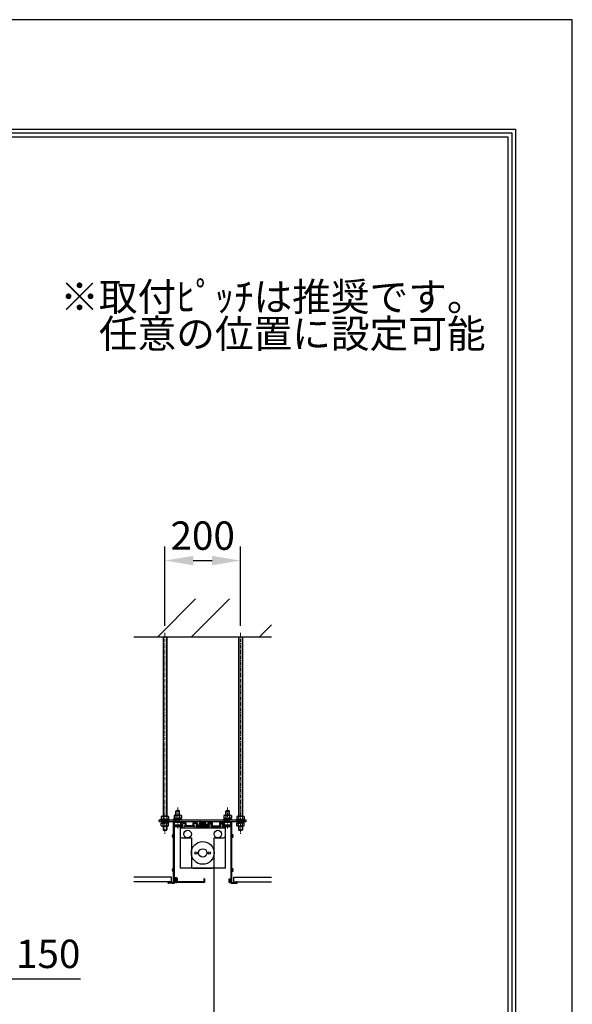
# Model space of a CAD drawing. Units: millimetres. Extents: x 0 to 6300, y 0 to 8910.
# Drawn here: x 4838 to 6300, y 6307 to 8910 of the extents above; entities that cross this region are included whole.
import ezdxf

# ---------------------------------------------------------------- set-up
doc = ezdxf.new("R2010")
doc.units = ezdxf.units.MM
doc.linetypes.add('CENTER', pattern=[50.8, 31.75, -6.35, 6.35, -6.35])
doc.layers.get('Defpoints').update_dxf_attribs({"color": 4})
for name, color, linetype in [('box', 5, 'Continuous'), ('buraketto', 30, 'Continuous'), ('etc', 150, 'Continuous'), ('kiji', 254, 'Continuous'), ('roller', 251, 'Continuous'), ('sita-cover', 30, 'Continuous'), ('torituke-kanagu', 30, 'Continuous'), ('図枠', 2, 'Continuous'), ('文字', 7, 'Continuous')]:
    doc.layers.add(name, color=color, linetype=linetype)
doc.layers.add('寸法', color=6, linetype='Continuous', lineweight=0)
doc.dimstyles.new('外観図', dxfattribs={"dimscale": 30, "dimtxt": 2.5, "dimasz": 2.5, "dimexe": 1.25, "dimexo": 0.625, "dimtad": 1, "dimdec": 1, "dimtxsty": 'Standard', "dimcen": 2.5, "dimclrd": 6, "dimclre": 6, "dimclrt": 4, "dimadec": 0, "dimazin": 0, "dimtfac": 1, "dimtdec": 1, "dimtmove": 0, "dimatfit": 3, "dimldrblk": 'NONE', "dimfxl": 1, "dimarcsym": 0})

# ---------------------------------------------------------------- blocks, each defined once
blk = doc.blocks.new('*D15')
at = {"layer": 'Defpoints', "color": 0}
for p in [(5422, 7480.2), (5222, 7288.9), (5422, 7288.9)]:
    blk.add_point(p, dxfattribs=at)
at = {"layer": '寸法', "color": 6, "lineweight": -2}
for p, q in [((5222, 7307.7), (5222, 7517.7)), ((5422, 7307.7), (5422, 7517.7)), ((5297, 7480.2), (5347, 7480.2))]:
    blk.add_line(p, q, dxfattribs=at)
at = {"layer": '寸法', "color": 6}
for points in [[(5297, 7492.7), (5297, 7467.7), (5222, 7480.2)], [(5347, 7492.7), (5347, 7467.7), (5422, 7480.2)]]:
    blk.add_solid(points, dxfattribs=at)
at = {"layer": '寸法', "color": 4, "insert": (5322, 7536.4), "char_height": 75, "attachment_point": 5}
blk.add_mtext('200', dxfattribs=at)
blk = doc.blocks.new('_None')
blk = doc.blocks.new('*D16')
at = {"layer": 'Defpoints', "color": 0}
for p in [(4528, 6673.3), (4678, 6621.3), (4678, 6374.5)]:
    blk.add_point(p, dxfattribs=at)
at = {"layer": '寸法', "color": 6, "lineweight": -2}
for p, q in [((4678, 6602.5), (4678, 6337)), ((4453, 6374.5), (4378, 6374.5)), ((4528, 6374.5), (4678, 6374.5)), ((4753, 6374.5), (4998.4, 6374.5))]:
    blk.add_line(p, q, dxfattribs=at)
at = {"layer": '寸法', "color": 6}
for points in [[(4453, 6387), (4453, 6362), (4528, 6374.5)], [(4753, 6387), (4753, 6362), (4678, 6374.5)]]:
    blk.add_solid(points, dxfattribs=at)
at = {"layer": '寸法', "color": 4, "insert": (4913.2, 6430.8), "char_height": 75, "attachment_point": 5}
blk.add_mtext('150', dxfattribs=at)

msp = doc.modelspace()

# ---------------------------------------------------------------- hatches: boundary and pattern name
msp.add_hatch(color=255).paths.add_polyline_path([(5328.523, 6781.497), (5328.521, 6781.502), (5328.518, 6781.509), (5328.515, 6781.517), (5328.513, 6781.524), (5328.511, 6781.532), (5328.509, 6781.539), (5328.508, 6781.547), (5328.507, 6781.555), (5328.506, 6781.563), (5328.506, 6781.571), (5328.506, 6781.578), (5328.506, 6781.586), (5328.506, 6781.594), (5328.507, 6781.602), (5328.508, 6781.61), (5328.509, 6781.617), (5328.511, 6781.625), (5328.513, 6781.633), (5328.515, 6781.64), (5328.518, 6781.648), (5328.521, 6781.655), (5328.524, 6781.662), (5328.527, 6781.669), (5328.531, 6781.676), (5328.535, 6781.683), (5328.539, 6781.69), (5328.544, 6781.696), (5328.549, 6781.702), (5328.554, 6781.708), (5328.559, 6781.714), (5328.564, 6781.72), (5328.57, 6781.725), (5328.576, 6781.731), (5328.582, 6781.735), (5328.588, 6781.74), (5328.595, 6781.745), (5328.601, 6781.749), (5328.608, 6781.753), (5328.615, 6781.757), (5328.622, 6781.76), (5328.629, 6781.763), (5328.636, 6781.766), (5328.644, 6781.769), (5328.651, 6781.771), (5328.659, 6781.773), (5328.667, 6781.775), (5328.674, 6781.776), (5328.682, 6781.777), (5328.69, 6781.778), (5328.698, 6781.778), (5328.706, 6781.778), (5329.006, 6781.778), (5329.006, 6788.278), (5315.006, 6788.278), (5315.006, 6781.778), (5315.306, 6781.778), (5315.311, 6781.778), (5315.319, 6781.778), (5315.327, 6781.777), (5315.334, 6781.776), (5315.342, 6781.775), (5315.35, 6781.773), (5315.357, 6781.772), (5315.365, 6781.769), (5315.372, 6781.767), (5315.38, 6781.764), (5315.387, 6781.761), (5315.394, 6781.758), (5315.401, 6781.754), (5315.408, 6781.75), (5315.415, 6781.746), (5315.421, 6781.742), (5315.427, 6781.737), (5315.434, 6781.732), (5315.439, 6781.727), (5315.445, 6781.722), (5315.451, 6781.716), (5315.456, 6781.71), (5315.461, 6781.704), (5315.466, 6781.698), (5315.47, 6781.692), (5315.475, 6781.685), (5315.479, 6781.678), (5315.483, 6781.672), (5315.486, 6781.665), (5315.489, 6781.657), (5315.492, 6781.65), (5315.495, 6781.643), (5315.497, 6781.635), (5315.499, 6781.628), (5315.501, 6781.62), (5315.503, 6781.612), (5315.504, 6781.605), (5315.505, 6781.597), (5315.505, 6781.589), (5315.506, 6781.581), (5315.506, 6781.573), (5315.505, 6781.565), (5315.505, 6781.558), (5315.504, 6781.55), (5315.502, 6781.542), (5315.501, 6781.534), (5315.499, 6781.527), (5315.497, 6781.519), (5315.494, 6781.512), (5315.491, 6781.504), (5315.488, 6781.497), (5314.58, 6779.456), (5314.578, 6779.453), (5314.573, 6779.442), (5314.567, 6779.432), (5314.561, 6779.422), (5314.555, 6779.412), (5314.548, 6779.402), (5314.541, 6779.393), (5314.534, 6779.384), (5314.526, 6779.375), (5314.518, 6779.366), (5314.509, 6779.358), (5314.5, 6779.35), (5314.491, 6779.343), (5314.482, 6779.336), (5314.472, 6779.329), (5314.462, 6779.323), (5314.452, 6779.317), (5314.442, 6779.311), (5314.431, 6779.306), (5314.42, 6779.301), (5314.409, 6779.297), (5314.398, 6779.293), (5314.387, 6779.29), (5314.376, 6779.287), (5314.364, 6779.284), (5314.353, 6779.282), (5314.341, 6779.281), (5314.329, 6779.279), (5314.317, 6779.279), (5314.306, 6779.278), (5314.294, 6779.279), (5314.282, 6779.279), (5314.27, 6779.281), (5314.259, 6779.282), (5314.247, 6779.284), (5314.236, 6779.287), (5314.224, 6779.29), (5314.213, 6779.293), (5314.202, 6779.297), (5314.191, 6779.301), (5314.18, 6779.306), (5314.169, 6779.311), (5314.159, 6779.317), (5314.149, 6779.323), (5314.139, 6779.329), (5314.129, 6779.336), (5314.12, 6779.343), (5314.111, 6779.35), (5314.102, 6779.358), (5314.094, 6779.366), (5314.085, 6779.375), (5314.078, 6779.384), (5314.07, 6779.393), (5314.063, 6779.402), (5314.056, 6779.412), (5314.05, 6779.422), (5314.044, 6779.432), (5314.038, 6779.442), (5314.033, 6779.453), (5314.028, 6779.464), (5314.024, 6779.475), (5314.02, 6779.486), (5314.017, 6779.497), (5314.014, 6779.508), (5314.011, 6779.52), (5314.009, 6779.531), (5314.008, 6779.543), (5314.007, 6779.555), (5314.006, 6779.567), (5314.006, 6779.578), (5314.006, 6789.278), (5314.006, 6789.318), (5314.009, 6789.357), (5314.013, 6789.396), (5314.018, 6789.435), (5314.025, 6789.474), (5314.033, 6789.512), (5314.043, 6789.55), (5314.055, 6789.587), (5314.067, 6789.625), (5314.082, 6789.661), (5314.097, 6789.697), (5314.115, 6789.732), (5314.133, 6789.767), (5314.153, 6789.801), (5314.174, 6789.834), (5314.197, 6789.866), (5314.22, 6789.898), (5314.245, 6789.928), (5314.271, 6789.957), (5314.299, 6789.986), (5314.327, 6790.013), (5314.356, 6790.039), (5314.387, 6790.064), (5314.418, 6790.087), (5314.45, 6790.11), (5314.483, 6790.131), (5314.517, 6790.151), (5314.552, 6790.169), (5314.587, 6790.187), (5314.623, 6790.202), (5314.66, 6790.217), (5314.697, 6790.229), (5314.734, 6790.241), (5314.772, 6790.251), (5314.811, 6790.259), (5314.849, 6790.266), (5314.888, 6790.271), (5314.927, 6790.275), (5314.966, 6790.278), (5315.006, 6790.278), (5329.006, 6790.278), (5329.045, 6790.278), (5329.084, 6790.275), (5329.123, 6790.271), (5329.162, 6790.266), (5329.201, 6790.259), (5329.239, 6790.251), (5329.277, 6790.241), (5329.315, 6790.229), (5329.352, 6790.217), (5329.388, 6790.202), (5329.424, 6790.187), (5329.46, 6790.169), (5329.494, 6790.151), (5329.528, 6790.131), (5329.561, 6790.11), (5329.593, 6790.087), (5329.625, 6790.064), (5329.655, 6790.039), (5329.684, 6790.013), (5329.713, 6789.986), (5329.74, 6789.957), (5329.766, 6789.928), (5329.791, 6789.898), (5329.815, 6789.866), (5329.837, 6789.834), (5329.858, 6789.801), (5329.878, 6789.767), (5329.897, 6789.732), (5329.914, 6789.697), (5329.93, 6789.661), (5329.944, 6789.625), (5329.957, 6789.587), (5329.968, 6789.55), (5329.978, 6789.512), (5329.986, 6789.474), (5329.993, 6789.435), (5329.999, 6789.396), (5330.003, 6789.357), (5330.005, 6789.318), (5330.006, 6789.278), (5330.006, 6779.578), (5330.006, 6779.575), (5330.005, 6779.563), (5330.004, 6779.551), (5330.003, 6779.539), (5330.001, 6779.528), (5329.999, 6779.516), (5329.996, 6779.505), (5329.993, 6779.493), (5329.99, 6779.482), (5329.986, 6779.471), (5329.981, 6779.46), (5329.976, 6779.449), (5329.971, 6779.439), (5329.965, 6779.428), (5329.959, 6779.418), (5329.953, 6779.409), (5329.946, 6779.399), (5329.939, 6779.39), (5329.931, 6779.381), (5329.923, 6779.372), (5329.915, 6779.364), (5329.906, 6779.355), (5329.897, 6779.348), (5329.888, 6779.34), (5329.879, 6779.333), (5329.869, 6779.327), (5329.859, 6779.321), (5329.849, 6779.315), (5329.838, 6779.309), (5329.828, 6779.304), (5329.817, 6779.3), (5329.806, 6779.296), (5329.795, 6779.292), (5329.783, 6779.289), (5329.772, 6779.286), (5329.76, 6779.283), (5329.749, 6779.282), (5329.737, 6779.28), (5329.725, 6779.279), (5329.714, 6779.279), (5329.702, 6779.278), (5329.69, 6779.279), (5329.678, 6779.28), (5329.666, 6779.281), (5329.655, 6779.283), (5329.643, 6779.285), (5329.632, 6779.288), (5329.62, 6779.291), (5329.609, 6779.294), (5329.598, 6779.298), (5329.587, 6779.303), (5329.576, 6779.308), (5329.566, 6779.313), (5329.556, 6779.319), (5329.546, 6779.325), (5329.536, 6779.331), (5329.526, 6779.338), (5329.517, 6779.345), (5329.508, 6779.353), (5329.499, 6779.361), (5329.491, 6779.369), (5329.483, 6779.378), (5329.475, 6779.387), (5329.468, 6779.396), (5329.461, 6779.405), (5329.454, 6779.415), (5329.448, 6779.425), (5329.442, 6779.435), (5329.437, 6779.446), (5329.432, 6779.456)])
at = {"layer": 'etc'}
h = msp.add_hatch(dxfattribs=at)
h.set_pattern_fill('ANSI32', color=256, scale=20, style=0)
h.set_pattern_definition([(45, (4054.32, -604.93), (-134.704, 134.704), []), (45, (4144.13, -604.93), (-134.704, 134.704), [])])
h.paths.add_polyline_path([(5504.006, 7278.909), (5504.006, 7378.909), (5140.006, 7378.909), (5140.006, 7278.909)])

# ---------------------------------------------------------------- linework, layer by layer
at = {"linetype": 'CENTER', "lineweight": 9, "ltscale": 0.3}
for p, q in [((5222.006, 7288.909), (5222.006, 6757.435)), ((5422.006, 7288.909), (5422.006, 6757.435)), ((5256.006, 6772.044), (5256.006, 6828.285)), ((5388.006, 6772.044), (5388.006, 6828.285))]:
    msp.add_line(p, q, dxfattribs=at)
at = {"color": 7, "linetype": 'Continuous'}
for p, q in [((5314.006, 6779.578), (5314.006, 6789.278)), ((5315.488, 6781.497), (5314.58, 6779.456)), ((5315.006, 6790.278), (5329.006, 6790.278)), ((5315.006, 6781.778), (5315.006, 6788.278)), ((5315.006, 6788.278), (5329.006, 6788.278)), ((5315.006, 6781.778), (5315.306, 6781.778)), ((5329.432, 6779.456), (5328.523, 6781.497)), ((5328.706, 6781.778), (5329.006, 6781.778)), ((5329.006, 6781.778), (5329.006, 6788.278)), ((5330.006, 6779.578), (5330.006, 6789.278))]:
    msp.add_line(p, q, dxfattribs=at)
for centre, radius, start, end in [((5315.006, 6789.278), 1, 90, 180), ((5314.306, 6779.578), 0.3, 180, 335.998149), ((5315.306, 6781.578), 0.2, 335.998149, 90), ((5328.706, 6781.578), 0.2, 90, 204.001851), ((5329.006, 6789.278), 1, 0, 90), ((5329.706, 6779.578), 0.3, 204.001851, 0)]:
    msp.add_arc(centre, radius, start, end, dxfattribs=at)
at = {"layer": 'box'}
for p, q in [((5245.006, 6756.505), (5245.006, 6789.985)), ((5250.706, 6790.285), (5245.306, 6790.285)), ((5247.006, 6779.285), (5247.006, 6788.285)), ((5250.706, 6788.285), (5247.006, 6788.285)), ((5265.006, 6779.285), (5247.006, 6779.285)), ((5247.006, 6779.285), (5251.006, 6779.285)), ((5247.006, 6631.285), (5247.006, 6777.285)), ((5247.006, 6777.285), (5269.606, 6777.285)), ((5251.006, 6788.585), (5251.006, 6789.985)), ((5261.006, 6788.585), (5261.006, 6789.985)), ((5261.306, 6790.285), (5266.706, 6790.285)), ((5265.006, 6788.285), (5261.306, 6788.285)), ((5265.006, 6779.285), (5265.006, 6788.285)), ((5267.006, 6787.285), (5267.006, 6789.985)), ((5277.306, 6787.285), (5267.006, 6787.285)), ((5268.406, 6779.285), (5268.406, 6784.285)), ((5271.506, 6784.285), (5268.406, 6784.285)), ((5268.406, 6779.285), (5269.606, 6779.285)), ((5269.606, 6779.285), (5268.406, 6779.285)), ((5269.906, 6777.585), (5269.906, 6778.985)), ((5272.006, 6784.785), (5271.506, 6784.285)), ((5272.506, 6784.285), (5272.006, 6784.785)), ((5275.606, 6784.285), (5272.506, 6784.285)), ((5274.106, 6778.985), (5274.106, 6777.585)), ((5275.606, 6779.285), (5274.406, 6779.285)), ((5299.606, 6777.285), (5274.406, 6777.285)), ((5275.606, 6784.285), (5275.606, 6779.285)), ((5277.606, 6786.985), (5277.606, 6779.285)), ((5296.406, 6779.285), (5277.606, 6779.285)), ((5296.406, 6779.285), (5296.406, 6786.985)), ((5307.306, 6787.285), (5296.706, 6787.285)), ((5298.406, 6779.285), (5298.406, 6784.285)), ((5301.506, 6784.285), (5298.406, 6784.285)), ((5299.606, 6779.285), (5298.406, 6779.285)), ((5299.906, 6777.585), (5299.906, 6778.985)), ((5302.006, 6784.785), (5301.506, 6784.285)), ((5302.506, 6784.285), (5302.006, 6784.785)), ((5305.606, 6784.285), (5302.506, 6784.285)), ((5304.106, 6778.985), (5304.106, 6777.585)), ((5305.606, 6779.285), (5304.406, 6779.285)), ((5304.406, 6777.285), (5309.506, 6777.285)), ((5305.606, 6784.285), (5305.606, 6779.285)), ((5307.606, 6785.005), (5307.606, 6786.985)), ((5309.506, 6777.285), (5310.006, 6777.785)), ((5310.006, 6777.785), (5310.506, 6777.285)), ((5310.506, 6777.285), (5321.706, 6777.285)), ((5313.326, 6779.285), (5315.506, 6779.285)), ((5315.226, 6782.693), (5316.931, 6787.093)), ((5315.506, 6779.285), (5315.506, 6782.285)), ((5321.706, 6787.285), (5317.211, 6787.285)), ((5317.506, 6783.041), (5318.375, 6785.285)), ((5317.506, 6779.285), (5317.506, 6783.041)), ((5320.006, 6779.285), (5317.506, 6779.285)), ((5320.006, 6785.285), (5318.375, 6785.285)), ((5320.006, 6784.085), (5320.006, 6785.285)), ((5320.006, 6779.285), (5320.006, 6780.485)), ((5321.706, 6783.785), (5320.306, 6783.785)), ((5321.706, 6780.785), (5320.306, 6780.785)), ((5322.006, 6784.085), (5322.006, 6786.985)), ((5322.006, 6784.085), (5322.006, 6786.985)), ((5322.006, 6777.585), (5322.006, 6780.485)), ((5322.006, 6777.585), (5322.006, 6780.485)), ((5322.306, 6787.285), (5326.8, 6787.285)), ((5322.306, 6783.785), (5323.706, 6783.785)), ((5322.306, 6780.785), (5323.706, 6780.785)), ((5322.306, 6777.285), (5333.506, 6777.285)), ((5324.006, 6784.085), (5324.006, 6785.285)), ((5324.006, 6785.285), (5325.636, 6785.285)), ((5324.006, 6779.285), (5324.006, 6780.485)), ((5324.006, 6779.285), (5326.506, 6779.285)), ((5326.506, 6783.041), (5325.636, 6785.285)), ((5326.506, 6779.285), (5326.506, 6783.041)), ((5328.785, 6782.693), (5327.08, 6787.093)), ((5328.506, 6779.285), (5328.506, 6782.285)), ((5328.506, 6779.285), (5330.685, 6779.285)), ((5333.506, 6777.285), (5334.006, 6777.785)), ((5334.006, 6777.785), (5334.506, 6777.285)), ((5334.506, 6777.285), (5339.606, 6777.285)), ((5336.406, 6785.005), (5336.406, 6786.985)), ((5336.706, 6787.285), (5347.306, 6787.285)), ((5338.406, 6784.285), (5338.406, 6779.285)), ((5338.406, 6784.285), (5341.506, 6784.285)), ((5338.406, 6779.285), (5339.606, 6779.285)), ((5339.906, 6778.985), (5339.906, 6777.585)), ((5341.506, 6784.285), (5342.006, 6784.785)), ((5342.006, 6784.785), (5342.506, 6784.285)), ((5342.506, 6784.285), (5345.606, 6784.285)), ((5344.106, 6777.585), (5344.106, 6778.985)), ((5344.406, 6779.285), (5345.606, 6779.285)), ((5344.406, 6777.285), (5369.606, 6777.285)), ((5345.606, 6779.285), (5345.606, 6784.285)), ((5347.606, 6779.285), (5347.606, 6786.985)), ((5347.606, 6779.285), (5366.406, 6779.285)), ((5366.406, 6786.985), (5366.406, 6779.285)), ((5366.706, 6787.285), (5377.006, 6787.285)), ((5368.406, 6784.285), (5368.406, 6779.285)), ((5368.406, 6784.285), (5371.506, 6784.285)), ((5368.406, 6779.285), (5369.606, 6779.285)), ((5369.906, 6778.985), (5369.906, 6777.585)), ((5371.506, 6784.285), (5372.006, 6784.785)), ((5372.006, 6784.785), (5372.506, 6784.285)), ((5372.506, 6784.285), (5375.606, 6784.285)), ((5374.106, 6777.585), (5374.106, 6778.985)), ((5375.606, 6779.285), (5374.406, 6779.285)), ((5374.406, 6779.285), (5375.606, 6779.285)), ((5374.406, 6777.285), (5397.006, 6777.285)), ((5375.606, 6779.285), (5375.606, 6784.285)), ((5377.006, 6787.285), (5377.006, 6789.985)), ((5382.706, 6790.285), (5377.306, 6790.285)), ((5379.006, 6779.285), (5379.006, 6788.285)), ((5379.006, 6788.285), (5382.706, 6788.285)), ((5379.006, 6779.285), (5397.006, 6779.285)), ((5383.006, 6788.585), (5383.006, 6789.985)), ((5393.006, 6788.585), (5393.006, 6789.985)), ((5393.306, 6790.285), (5398.706, 6790.285)), ((5393.306, 6788.285), (5397.006, 6788.285)), ((5393.306, 6779.285), (5397.006, 6779.285)), ((5397.006, 6779.285), (5397.006, 6788.285)), ((5397.006, 6631.285), (5397.006, 6777.285)), ((5399.006, 6756.505), (5399.006, 6789.985)), ((5245.006, 6666.505), (5245.006, 6748.064)), ((5399.006, 6666.505), (5399.006, 6748.064)), ((5245.006, 6629.285), (5245.006, 6658.064)), ((5250.006, 6631.285), (5250.006, 6638.985)), ((5251.706, 6639.285), (5250.306, 6639.285)), ((5252.006, 6629.585), (5252.006, 6638.985)), ((5392.006, 6629.585), (5392.006, 6638.985)), ((5392.306, 6639.285), (5393.706, 6639.285)), ((5394.006, 6631.285), (5394.006, 6638.985)), ((5399.006, 6629.285), (5399.006, 6658.064)), ((5231.006, 6627.585), (5231.006, 6630.985)), ((5231.306, 6631.285), (5232.706, 6631.285)), ((5236.006, 6627.285), (5231.306, 6627.285)), ((5233.006, 6629.285), (5233.006, 6630.985)), ((5245.006, 6629.285), (5233.006, 6629.285)), ((5236.506, 6627.785), (5236.006, 6627.285)), ((5237.006, 6627.285), (5236.506, 6627.785)), ((5241.006, 6627.285), (5237.006, 6627.285)), ((5241.506, 6627.785), (5241.006, 6627.285)), ((5242.006, 6627.285), (5241.506, 6627.785)), ((5242.006, 6627.285), (5246.706, 6627.285)), ((5242.506, 6627.285), (5246.706, 6627.285)), ((5250.006, 6631.285), (5247.006, 6631.285)), ((5251.706, 6629.285), (5247.006, 6629.285)), ((5247.006, 6629.285), (5247.006, 6627.585)), ((5392.306, 6629.285), (5397.006, 6629.285)), ((5394.006, 6631.285), (5397.006, 6631.285)), ((5397.006, 6629.285), (5397.006, 6627.585)), ((5397.306, 6627.285), (5402.006, 6627.285)), ((5399.006, 6629.285), (5411.006, 6629.285)), ((5402.006, 6627.285), (5402.506, 6627.785)), ((5402.506, 6627.785), (5403.006, 6627.285)), ((5403.006, 6627.285), (5407.006, 6627.285)), ((5407.006, 6627.285), (5407.506, 6627.785)), ((5407.506, 6627.785), (5408.006, 6627.285)), ((5408.006, 6627.285), (5412.706, 6627.285)), ((5411.006, 6629.285), (5411.006, 6630.985)), ((5412.706, 6631.285), (5411.306, 6631.285)), ((5413.006, 6627.585), (5413.006, 6630.985))]:
    msp.add_line(p, q, dxfattribs=at)
for centre, radius, start, end in [((5245.306, 6789.985), 0.3, 90, 180), ((5250.706, 6789.985), 0.3, 0, 90), ((5250.706, 6788.585), 0.3, 270, 0), ((5261.306, 6789.985), 0.3, 90, 180), ((5261.306, 6788.585), 0.3, 180, 270), ((5266.706, 6789.985), 0.3, 0, 90), ((5269.606, 6778.985), 0.3, 360, 90), ((5269.606, 6777.585), 0.3, 270, 0), ((5274.406, 6778.985), 0.3, 90, 180), ((5274.406, 6777.585), 0.3, 180, 270), ((5277.306, 6786.985), 0.3, 360, 90), ((5296.706, 6786.985), 0.3, 90, 180), ((5299.606, 6778.985), 0.3, 360, 90), ((5299.606, 6777.585), 0.3, 270, 0), ((5304.406, 6778.985), 0.3, 90, 180), ((5304.406, 6777.585), 0.3, 180, 270), ((5307.306, 6786.985), 0.3, 0, 90), ((5309.106, 6780.785), 1.75, 92.457603, 357.542397), ((5308.606, 6785.005), 1, 180, 276.756327), ((5309.106, 6780.785), 3.25, 92.457603, 96.756327), ((5308.998, 6783.283), 0.75, 345, 92.457603), ((5308.998, 6783.283), 0.75, 272.457603, 345), ((5311.603, 6780.678), 0.75, 105, 177.542397), ((5311.603, 6780.678), 0.75, 357.542397, 105), ((5313.326, 6780.285), 1, 173.243673, 270), ((5309.106, 6780.785), 3.25, 353.243673, 357.542397), ((5315.506, 6782.585), 0.3, 158.813378, 270), ((5317.211, 6786.985), 0.3, 90, 158.813378), ((5320.306, 6784.085), 0.3, 180, 270), ((5320.306, 6780.485), 0.3, 90, 180), ((5321.706, 6786.985), 0.3, 0, 90), ((5321.706, 6784.085), 0.3, 270, 0), ((5321.706, 6780.485), 0.3, 0, 90), ((5321.706, 6777.585), 0.3, 270, 0), ((5322.306, 6786.985), 0.3, 90, 180), ((5322.306, 6784.085), 0.3, 180, 270), ((5322.306, 6780.485), 0.3, 90, 180), ((5322.306, 6777.585), 0.3, 180, 270), ((5323.706, 6784.085), 0.3, 270, 0), ((5323.706, 6780.485), 0.3, 0, 90), ((5326.8, 6786.985), 0.3, 21.186622, 90), ((5328.506, 6782.585), 0.3, 270, 21.186622), ((5330.685, 6780.285), 1, 270, 6.756327), ((5332.408, 6780.678), 0.75, 75, 182.457603), ((5334.906, 6780.785), 3.25, 182.457603, 186.756327), ((5332.408, 6780.678), 0.75, 2.457603, 75), ((5334.906, 6780.785), 1.75, 182.457603, 87.542397), ((5335.013, 6783.283), 0.75, 87.542397, 195), ((5335.013, 6783.283), 0.75, 195, 267.542397), ((5334.906, 6780.785), 3.25, 83.243673, 87.542397), ((5335.406, 6785.005), 1, 263.243673, 0), ((5336.706, 6786.985), 0.3, 90, 180), ((5339.606, 6778.985), 0.3, 0, 90), ((5339.606, 6777.585), 0.3, 270, 0), ((5344.406, 6778.985), 0.3, 90, 180), ((5344.406, 6777.585), 0.3, 180, 270), ((5347.306, 6786.985), 0.3, 0, 90), ((5366.706, 6786.985), 0.3, 90, 180), ((5369.606, 6778.985), 0.3, 0, 90), ((5369.606, 6777.585), 0.3, 270, 0), ((5374.406, 6778.985), 0.3, 90, 180), ((5374.406, 6777.585), 0.3, 180, 270), ((5377.306, 6789.985), 0.3, 90, 180), ((5382.706, 6789.985), 0.3, 0, 90), ((5382.706, 6788.585), 0.3, 270, 0), ((5393.306, 6789.985), 0.3, 90, 180), ((5393.306, 6788.585), 0.3, 180, 270), ((5398.706, 6789.985), 0.3, 0, 90), ((5241.815, 6754.127), 0.75, 132.542397, 240), ((5241.815, 6750.443), 0.75, 120, 227.457603), ((5243.506, 6752.285), 3.25, 83.243673, 132.542397), ((5243.506, 6752.285), 3.25, 227.457603, 276.756327), ((5241.815, 6754.127), 0.75, 240, 312.542397), ((5241.815, 6750.443), 0.75, 47.457603, 120), ((5243.506, 6752.285), 1.75, 227.457603, 132.542397), ((5244.006, 6756.505), 1, 263.243673, 360), ((5244.006, 6748.064), 1, 0, 96.756327), ((5400.506, 6752.285), 1.75, 47.457603, 312.542397), ((5400.006, 6756.505), 1, 180, 276.756327), ((5400.006, 6748.064), 1, 83.243673, 180), ((5400.506, 6752.285), 3.25, 47.457603, 96.756327), ((5400.506, 6752.285), 3.25, 263.243673, 312.542397), ((5402.196, 6754.127), 0.75, 227.457603, 300), ((5402.196, 6750.443), 0.75, 60, 132.542397), ((5402.196, 6754.127), 0.75, 300, 47.457603), ((5402.196, 6750.443), 0.75, 312.542397, 60), ((5241.815, 6664.127), 0.75, 132.542397, 240), ((5243.506, 6662.285), 3.25, 83.243673, 132.542397), ((5241.815, 6664.127), 0.75, 240, 312.542397), ((5243.506, 6662.285), 1.75, 227.457603, 132.542397), ((5244.006, 6666.505), 1, 263.243673, 360), ((5400.506, 6662.285), 1.75, 47.457603, 312.542397), ((5400.006, 6666.505), 1, 180, 276.756327), ((5400.506, 6662.285), 3.25, 47.457603, 96.756327), ((5402.196, 6664.127), 0.75, 227.457603, 300), ((5402.196, 6664.127), 0.75, 300, 47.457603), ((5241.815, 6660.443), 0.75, 120, 227.457603), ((5243.506, 6662.285), 3.25, 227.457603, 276.756327), ((5241.815, 6660.443), 0.75, 47.457603, 120), ((5244.006, 6658.064), 1, 360, 96.756327), ((5250.306, 6638.985), 0.3, 90, 180), ((5251.706, 6638.985), 0.3, 0, 90), ((5392.306, 6638.985), 0.3, 90, 180), ((5393.706, 6638.985), 0.3, 0, 90), ((5400.006, 6658.064), 1, 83.243673, 180), ((5400.506, 6662.285), 3.25, 263.243673, 312.542397), ((5402.196, 6660.443), 0.75, 60, 132.542397), ((5402.196, 6660.443), 0.75, 312.542397, 60), ((5231.306, 6630.985), 0.3, 90, 180), ((5231.306, 6627.585), 0.3, 180, 270), ((5232.706, 6630.985), 0.3, 0, 90), ((5246.706, 6627.585), 0.3, 270, 0), ((5251.706, 6629.585), 0.3, 270, 0), ((5392.306, 6629.585), 0.3, 180, 270), ((5397.306, 6627.585), 0.3, 180, 270), ((5411.306, 6630.985), 0.3, 90, 180), ((5412.706, 6630.985), 0.3, 360, 90), ((5412.706, 6627.585), 0.3, 270, 360)]:
    msp.add_arc(centre, radius, start, end, dxfattribs=at)
at = {"layer": 'buraketto'}
for p, q in [((5262.006, 6777.285), (5262.006, 6772.785)), ((5262.006, 6772.785), (5262.006, 6667.285)), ((5382.006, 6772.785), (5262.006, 6772.785)), ((5262.006, 6772.785), (5262.006, 6752.285)), ((5382.006, 6772.785), (5382.006, 6777.285)), ((5382.006, 6667.285), (5382.006, 6772.785)), ((5382.006, 6752.285), (5382.006, 6772.785)), ((5267.006, 6747.285), (5292.006, 6747.285)), ((5292.006, 6747.285), (5292.006, 6672.285)), ((5352.006, 6672.285), (5352.006, 6747.285)), ((5352.006, 6747.285), (5377.006, 6747.285)), ((5382.006, 6667.285), (5262.006, 6667.285)), ((5297.006, 6667.285), (5347.006, 6667.285))]:
    msp.add_line(p, q, dxfattribs=at)
for centre, radius in [((5282.006, 6757.285), 10), ((5362.006, 6757.285), 10), ((5322.006, 6707.285), 11.25), ((5304.506, 6707.285), 3), ((5339.506, 6707.285), 3)]:
    msp.add_circle(centre, radius, dxfattribs=at)
for centre, start, end in [((5267.006, 6752.285), 180.000001, 269.999999), ((5377.006, 6752.285), 270.000001, 359.999999), ((5297.006, 6672.285), 180.000001, 269.999999), ((5347.006, 6672.285), 270.000001, 359.999999)]:
    msp.add_arc(centre, 5, start, end, dxfattribs=at)
at = {"layer": 'Defpoints'}
msp.add_lwpolyline([(0, 0), (6300, 0), (6300, 8910), (0, 8910)], close=True, dxfattribs=at)
at = {"layer": 'etc'}
for p, q in [((5140.006, 7278.909), (5504.006, 7278.909)), ((5217.006, 7278.909), (5217.006, 6804.385)), ((5217.756, 7278.909), (5217.756, 6804.385)), ((5226.256, 7278.909), (5226.256, 6804.385)), ((5227.006, 7278.909), (5227.006, 6804.385)), ((5417.006, 7278.909), (5417.006, 6804.385)), ((5417.756, 7278.909), (5417.756, 6804.385)), ((5426.256, 7278.909), (5426.256, 6804.385)), ((5427.006, 7278.909), (5427.006, 6804.385)), ((5211.006, 6796.385), (5233.006, 6796.385)), ((5211.006, 6794.785), (5211.006, 6796.385)), ((5211.006, 6794.785), (5233.006, 6794.785)), ((5212.191, 6803.626), (5212.191, 6796.385)), ((5212.191, 6796.385), (5231.821, 6796.385)), ((5214.644, 6804.385), (5229.367, 6804.385)), ((5217.098, 6803.626), (5217.098, 6796.385)), ((5226.913, 6803.626), (5226.913, 6796.385)), ((5231.821, 6803.626), (5231.821, 6796.385)), ((5233.006, 6794.785), (5233.006, 6796.385)), ((5245.006, 6794.785), (5245.006, 6796.385)), ((5245.006, 6796.385), (5267.006, 6796.385)), ((5245.006, 6794.785), (5267.006, 6794.785)), ((5246.191, 6806.126), (5246.191, 6798.885)), ((5246.191, 6798.885), (5265.821, 6798.885)), ((5246.806, 6798.885), (5256.006, 6798.885)), ((5246.806, 6796.385), (5246.806, 6798.885)), ((5246.806, 6796.385), (5254.562, 6796.385)), ((5248.644, 6806.885), (5263.367, 6806.885)), ((5251.006, 6817.535), (5251.756, 6818.285)), ((5261.006, 6817.535), (5251.006, 6817.535)), ((5251.006, 6806.885), (5251.006, 6817.535)), ((5251.006, 6788.285), (5251.006, 6794.785)), ((5251.098, 6806.126), (5251.098, 6798.885)), ((5260.256, 6818.285), (5251.756, 6818.285)), ((5251.756, 6806.885), (5251.756, 6818.285)), ((5251.756, 6788.285), (5251.756, 6794.785)), ((5256.006, 6798.885), (5254.562, 6796.385)), ((5257.449, 6798.885), (5256.006, 6796.385)), ((5265.206, 6796.385), (5256.006, 6796.385)), ((5265.206, 6798.885), (5257.449, 6798.885)), ((5261.006, 6817.535), (5260.256, 6818.285)), ((5260.256, 6806.885), (5260.256, 6818.285)), ((5260.256, 6788.285), (5260.256, 6794.785)), ((5260.913, 6806.126), (5260.913, 6798.885)), ((5261.006, 6806.885), (5261.006, 6817.535)), ((5261.006, 6788.285), (5261.006, 6794.785)), ((5265.206, 6796.385), (5265.206, 6798.885)), ((5265.821, 6806.126), (5265.821, 6798.885)), ((5267.006, 6794.785), (5267.006, 6796.385)), ((5377.006, 6794.785), (5377.006, 6796.385)), ((5377.006, 6796.385), (5399.006, 6796.385)), ((5377.006, 6794.785), (5399.006, 6794.785)), ((5378.191, 6806.126), (5378.191, 6798.885)), ((5378.191, 6798.885), (5397.821, 6798.885)), ((5378.806, 6796.385), (5378.806, 6798.885)), ((5378.806, 6798.885), (5388.006, 6798.885)), ((5378.806, 6796.385), (5386.562, 6796.385)), ((5380.644, 6806.885), (5395.367, 6806.885)), ((5383.006, 6817.535), (5383.756, 6818.285)), ((5393.006, 6817.535), (5383.006, 6817.535)), ((5383.006, 6806.885), (5383.006, 6817.535)), ((5383.006, 6788.285), (5383.006, 6794.785)), ((5383.098, 6806.126), (5383.098, 6798.885)), ((5392.256, 6818.285), (5383.756, 6818.285)), ((5383.756, 6806.885), (5383.756, 6818.285)), ((5383.756, 6788.285), (5383.756, 6794.785)), ((5388.006, 6798.885), (5386.562, 6796.385)), ((5389.449, 6798.885), (5388.006, 6796.385)), ((5397.206, 6796.385), (5388.006, 6796.385)), ((5397.206, 6798.885), (5389.449, 6798.885)), ((5393.006, 6817.535), (5392.256, 6818.285)), ((5392.256, 6806.885), (5392.256, 6818.285)), ((5392.256, 6788.285), (5392.256, 6794.785)), ((5392.913, 6806.126), (5392.913, 6798.885)), ((5393.006, 6806.885), (5393.006, 6817.535)), ((5393.006, 6788.285), (5393.006, 6794.785)), ((5397.206, 6796.385), (5397.206, 6798.885)), ((5397.821, 6806.126), (5397.821, 6798.885)), ((5399.006, 6794.785), (5399.006, 6796.385)), ((5411.006, 6796.385), (5433.006, 6796.385)), ((5411.006, 6794.785), (5411.006, 6796.385)), ((5411.006, 6794.785), (5433.006, 6794.785)), ((5412.191, 6803.626), (5412.191, 6796.385)), ((5412.191, 6796.385), (5431.821, 6796.385)), ((5414.644, 6804.385), (5429.367, 6804.385)), ((5417.098, 6803.626), (5417.098, 6796.385)), ((5426.913, 6803.626), (5426.913, 6796.385)), ((5431.821, 6803.626), (5431.821, 6796.385)), ((5433.006, 6794.785), (5433.006, 6796.385)), ((5211.006, 6790.285), (5211.006, 6788.685)), ((5233.006, 6790.285), (5211.006, 6790.285)), ((5233.006, 6788.685), (5211.006, 6788.685)), ((5212.191, 6778.944), (5212.191, 6786.185)), ((5231.821, 6786.185), (5212.191, 6786.185)), ((5212.806, 6788.685), (5212.806, 6786.185)), ((5212.806, 6788.685), (5222.006, 6788.685)), ((5212.806, 6786.185), (5220.562, 6786.185)), ((5229.367, 6778.185), (5214.644, 6778.185)), ((5217.006, 6778.185), (5217.006, 6768.185)), ((5217.006, 6768.185), (5227.006, 6768.185)), ((5217.006, 6768.185), (5217.756, 6767.435)), ((5217.098, 6778.944), (5217.098, 6786.185)), ((5217.756, 6778.185), (5217.756, 6767.435)), ((5217.756, 6767.435), (5226.256, 6767.435)), ((5220.562, 6786.185), (5222.006, 6788.685)), ((5222.006, 6786.185), (5223.449, 6788.685)), ((5231.206, 6786.185), (5222.006, 6786.185)), ((5231.206, 6788.685), (5223.449, 6788.685)), ((5226.256, 6778.185), (5226.256, 6767.435)), ((5227.006, 6768.185), (5226.256, 6767.435)), ((5226.913, 6778.944), (5226.913, 6786.185)), ((5227.006, 6778.185), (5227.006, 6768.185)), ((5231.206, 6788.685), (5231.206, 6786.185)), ((5231.821, 6778.944), (5231.821, 6786.185)), ((5233.006, 6790.285), (5233.006, 6788.685)), ((5247.506, 6788.285), (5264.506, 6788.285)), ((5247.506, 6782.044), (5247.506, 6788.285)), ((5264.506, 6782.044), (5264.506, 6788.285)), ((5379.506, 6782.044), (5379.506, 6788.285)), ((5379.506, 6788.285), (5396.506, 6788.285)), ((5396.506, 6782.044), (5396.506, 6788.285)), ((5411.006, 6790.285), (5411.006, 6788.685)), ((5433.006, 6790.285), (5411.006, 6790.285)), ((5433.006, 6788.685), (5411.006, 6788.685)), ((5431.821, 6786.185), (5412.191, 6786.185)), ((5412.191, 6778.944), (5412.191, 6786.185)), ((5412.806, 6788.685), (5422.006, 6788.685)), ((5412.806, 6788.685), (5412.806, 6786.185)), ((5412.806, 6786.185), (5420.562, 6786.185)), ((5429.367, 6778.185), (5414.644, 6778.185)), ((5417.006, 6778.185), (5417.006, 6768.185)), ((5417.006, 6768.185), (5417.756, 6767.435)), ((5417.006, 6768.185), (5427.006, 6768.185)), ((5417.098, 6778.944), (5417.098, 6786.185)), ((5417.756, 6778.185), (5417.756, 6767.435)), ((5417.756, 6767.435), (5426.256, 6767.435)), ((5420.562, 6786.185), (5422.006, 6788.685)), ((5422.006, 6786.185), (5423.449, 6788.685)), ((5431.206, 6786.185), (5422.006, 6786.185)), ((5431.206, 6788.685), (5423.449, 6788.685)), ((5426.256, 6778.185), (5426.256, 6767.435)), ((5427.006, 6768.185), (5426.256, 6767.435)), ((5426.913, 6778.944), (5426.913, 6786.185)), ((5427.006, 6778.185), (5427.006, 6768.185)), ((5431.206, 6788.685), (5431.206, 6786.185)), ((5431.821, 6778.944), (5431.821, 6786.185)), ((5433.006, 6790.285), (5433.006, 6788.685)), ((5239.506, 6643.285), (5140.006, 6643.285)), ((5239.506, 6631.285), (5239.506, 6643.285)), ((5404.506, 6643.285), (5504.006, 6643.285)), ((5404.506, 6631.285), (5404.506, 6643.285)), ((5239.506, 6631.285), (5140.006, 6631.285)), ((5404.506, 6631.285), (5504.006, 6631.285))]:
    msp.add_line(p, q, dxfattribs=at)
for centre, radius, start, end in [((5214.644, 6800.04), 4.345, 55.615753, 124.384247), ((5222.006, 6788.144), 16.241, 72.412046, 107.587954), ((5229.367, 6800.04), 4.345, 55.615753, 124.384247), ((5248.644, 6802.54), 4.345, 55.615753, 124.384247), ((5256.006, 6790.644), 16.241, 72.412046, 107.587954), ((5263.367, 6802.54), 4.345, 55.615753, 124.384247), ((5380.644, 6802.54), 4.345, 55.615753, 124.384247), ((5388.006, 6790.644), 16.241, 72.412046, 107.587954), ((5395.367, 6802.54), 4.345, 55.615753, 124.384247), ((5414.644, 6800.04), 4.345, 55.615753, 124.384247), ((5422.006, 6788.144), 16.241, 72.412046, 107.587954), ((5429.367, 6800.04), 4.345, 55.615753, 124.384247), ((5214.644, 6782.53), 4.345, 235.615753, 304.384247), ((5222.006, 6794.426), 16.241, 252.412046, 287.587954), ((5229.367, 6782.53), 4.345, 235.615753, 304.384247), ((5251.756, 6793.56), 12.276, 249.743842, 290.256158), ((5260.256, 6793.56), 12.276, 249.743842, 290.256158), ((5383.756, 6793.56), 12.276, 249.743842, 290.256158), ((5392.256, 6793.56), 12.276, 249.743842, 290.256158), ((5414.644, 6782.53), 4.345, 235.615753, 304.384247), ((5422.006, 6794.426), 16.241, 252.412046, 287.587954), ((5429.367, 6782.53), 4.345, 235.615753, 304.384247)]:
    msp.add_arc(centre, radius, start, end, dxfattribs=at)
at = {"layer": 'kiji'}
msp.add_line((5352.006, 4736.649), (5352.006, 6707.285), dxfattribs=at)
at = {"layer": 'roller'}
msp.add_circle((5322.006, 6707.285), 30, dxfattribs=at)
at = {"layer": 'sita-cover'}
for p, q in [((5247.506, 6640.985), (5247.506, 6633.585)), ((5253.706, 6641.285), (5247.806, 6641.285)), ((5252.006, 6639.285), (5249.506, 6639.285)), ((5249.506, 6639.285), (5249.506, 6633.585)), ((5252.006, 6639.285), (5252.006, 6629.585)), ((5254.006, 6640.985), (5254.006, 6631.285)), ((5325.006, 6638.985), (5325.006, 6631.285)), ((5326.706, 6639.285), (5325.306, 6639.285)), ((5327.006, 6638.985), (5327.006, 6629.585)), ((5249.206, 6633.285), (5247.806, 6633.285)), ((5326.706, 6629.285), (5252.306, 6629.285)), ((5325.006, 6631.285), (5254.006, 6631.285))]:
    msp.add_line(p, q, dxfattribs=at)
for centre, start, end in [((5247.806, 6640.985), 90, 180), ((5253.706, 6640.985), 0, 90), ((5325.306, 6638.985), 90, 180), ((5326.706, 6638.985), 0, 90), ((5247.806, 6633.585), 180, 270), ((5249.206, 6633.585), 270, 0), ((5252.306, 6629.585), 180, 270), ((5326.706, 6629.585), 270, 0)]:
    msp.add_arc(centre, 0.3, start, end, dxfattribs=at)
at = {"layer": 'torituke-kanagu'}
for p, q in [((5207.006, 6790.285), (5207.006, 6794.785)), ((5207.006, 6794.785), (5437.006, 6794.785)), ((5437.006, 6790.285), (5437.006, 6794.785)), ((5207.006, 6790.285), (5437.006, 6790.285))]:
    msp.add_line(p, q, dxfattribs=at)
at = {"layer": '図枠', "color": 2}
for points in [[(150, 289.197), (150, 8620.803), (6150, 8620.803), (6150, 289.197)], [(160.139, 299.336), (160.139, 8610.664), (6139.861, 8610.664), (6139.861, 299.336)], [(170.278, 309.475), (170.278, 8600.525), (6129.722, 8600.525), (6129.722, 309.475)]]:
    msp.add_lwpolyline(points, close=True, dxfattribs=at)

# ---------------------------------------------------------------- texts
at = {"layer": '文字'}
for s, p in [('※取付ﾋﾟｯﾁは推奨です。', (4944.947, 8139.874)), ('\u3000任意の位置に設定可能', (4944.947, 8042.412))]:
    msp.add_text(s, height=75, dxfattribs=at).set_placement(p)

# ---------------------------------------------------------------- dimensions: what is measured, and where the dimension line sits
at = {"layer": '寸法'}
dim = msp.add_linear_dim(base=(5422.006, 7480.158), p1=(5222.006, 7288.909), p2=(5422.006, 7288.909), dimstyle='外観図', override={"dimpost": '<>'}, dxfattribs=at)
dim.commit()
dim.dimension.update_dxf_attribs({"geometry": '*D15', "text_midpoint": (5322.006, 7480.158), "dimtype": 160})
dim = msp.add_linear_dim(base=(4678, 6374.534), p1=(4528, 6673.285), p2=(4678, 6621.285), dimstyle='外観図', override={"dimpost": '<>', "dimse1": 1}, dxfattribs=at)
dim.commit()
dim.dimension.update_dxf_attribs({"geometry": '*D16', "text_midpoint": (4913.184, 6430.784)})

doc.saveas('drawing.dxf')
